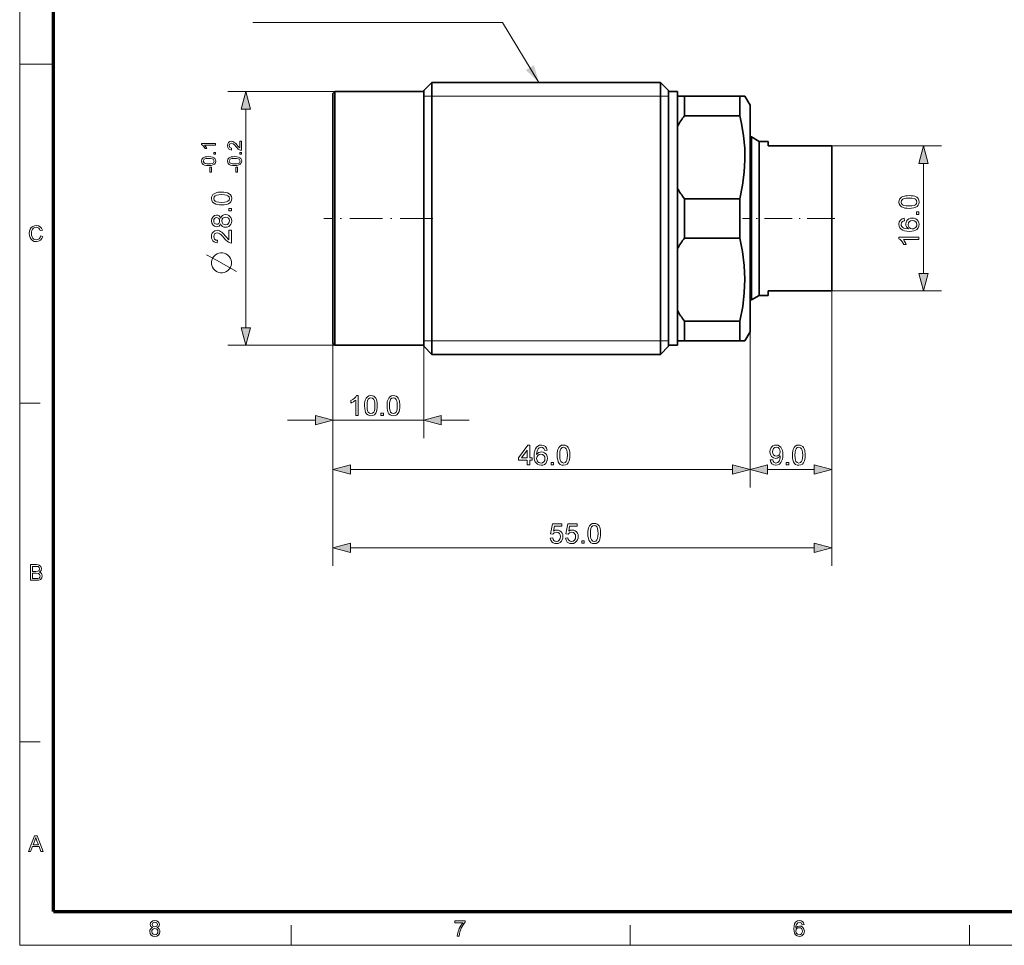
# Model space of a CAD drawing. Extents: x 8 to 292, y 8 to 202.
# Drawn here: x 8 to 116, y 8 to 110 of the extents above; entities that cross this region are included whole.
import ezdxf

# ---------------------------------------------------------------- set-up
doc = ezdxf.new("R2010")
doc.units = 0
doc.linetypes.add('DASHDOT', pattern=[18.5, 12, -3, 0.5, -3])

msp = doc.modelspace()

# ---------------------------------------------------------------- linework, layer by layer
at = {"color": 11, "lineweight": 13}
for q in [(7.5, 202.01), (291.79, 7.5)]:
    msp.add_line((7.5, 7.5), q, dxfattribs=at)
at = {"color": 150, "lineweight": 70}
for q in [(11.24, 198.27), (288.05, 11.24)]:
    msp.add_line((11.24, 11.24), q, dxfattribs=at)
at = {"color": 7, "lineweight": 13, "ltscale": 0.093516}
msp.add_line((7.5, 104.76), (11.24, 104.76), dxfattribs=at)
at = {"color": 7, "lineweight": 35, "ltscale": 0.03182}
for p, q in [((52.05, 101.82), (52.95, 102.72)), ((79.05, 101.82), (78.15, 102.72)), ((52.05, 73.62), (52.95, 72.72)), ((79.05, 73.62), (78.15, 72.72))]:
    msp.add_line(p, q, dxfattribs=at)
at = {"color": 7, "lineweight": 35, "ltscale": 0.195215}
for p, q in [((52.95, 102.72), (52.95, 94.91)), ((78.15, 102.72), (78.15, 94.91))]:
    msp.add_line(p, q, dxfattribs=at)
at = {"color": 7, "lineweight": 35}
for p, q in [((78.15, 102.72), (52.95, 102.72)), ((52.05, 94.48), (52.05, 73.62)), ((52.95, 94.91), (52.95, 72.72)), ((78.15, 94.91), (78.15, 72.72)), ((79.05, 94.48), (79.05, 73.62)), ((79.05, 94.48), (79.05, 73.62)), ((42.05, 94.33), (42.05, 73.92)), ((42.25, 94.43), (42.25, 73.72)), ((79.05, 94.43), (79.05, 73.75)), ((78.15, 72.72), (52.95, 72.72))]:
    msp.add_line(p, q, dxfattribs=at)
at = {"color": 7, "lineweight": 13, "ltscale": 0.294956}
for p, q in [((42.25, 101.72), (30.45, 101.72)), ((42.25, 73.72), (30.45, 73.72))]:
    msp.add_line(p, q, dxfattribs=at)
at = {"color": 7, "lineweight": 35, "ltscale": 0.007071}
for p, q in [((42.05, 101.52), (42.25, 101.72)), ((42.05, 73.92), (42.25, 73.72))]:
    msp.add_line(p, q, dxfattribs=at)
at = {"color": 7, "lineweight": 35, "ltscale": 0.179598}
msp.add_line((42.05, 101.52), (42.05, 94.33), dxfattribs=at)
at = {"color": 7, "lineweight": 35, "ltscale": 0.182201}
msp.add_line((42.25, 101.72), (42.25, 94.43), dxfattribs=at)
at = {"color": 7, "lineweight": 35, "ltscale": 0.245}
for p, q in [((52.05, 101.72), (42.25, 101.72)), ((52.05, 73.72), (42.25, 73.72))]:
    msp.add_line(p, q, dxfattribs=at)
at = {"color": 7, "lineweight": 35, "ltscale": 0.183502}
for p, q in [((52.05, 101.82), (52.05, 94.48)), ((79.05, 101.82), (79.05, 94.48)), ((79.05, 101.82), (79.05, 94.48))]:
    msp.add_line(p, q, dxfattribs=at)
at = {"color": 7, "lineweight": 13, "ltscale": 0.0225}
for p, q in [((52.05, 101.22), (52.95, 101.22)), ((78.15, 101.22), (79.05, 101.22)), ((52.05, 74.22), (52.95, 74.22)), ((78.15, 74.22), (79.05, 74.22))]:
    msp.add_line(p, q, dxfattribs=at)
at = {"color": 7, "lineweight": 13}
for p, q in [((52.95, 101.22), (78.15, 101.22)), ((32.45, 75.65), (32.45, 99.79)), ((97.05, 79.72), (97.05, 49.37)), ((42.05, 73.92), (42.05, 49.37)), ((52.95, 74.22), (78.15, 74.22)), ((43.98, 60.01), (86.12, 60.01)), ((43.98, 51.37), (95.12, 51.37))]:
    msp.add_line(p, q, dxfattribs=at)
at = {"color": 7, "lineweight": 35, "ltscale": 0.025}
for p, q in [((80.05, 101.72), (79.05, 101.72)), ((89.05, 96.22), (88.19, 96.72)), ((89.05, 96.22), (90.05, 96.22)), ((89.05, 79.22), (88.19, 78.72)), ((89.05, 79.22), (90.05, 79.22)), ((80.05, 73.72), (79.05, 73.72))]:
    msp.add_line(p, q, dxfattribs=at)
at = {"color": 7, "lineweight": 35, "ltscale": 0.181881}
msp.add_line((79.05, 101.71), (79.05, 94.43), dxfattribs=at)
at = {"color": 7, "lineweight": 35, "ltscale": 0.0125}
for p, q in [((80.05, 101.72), (80.05, 101.22)), ((90.05, 95.72), (90.05, 96.22)), ((96.55, 95.72), (97.05, 95.72)), ((90.05, 79.22), (90.05, 79.72)), ((96.55, 79.72), (97.05, 79.72)), ((80.05, 74.22), (80.05, 73.72))]:
    msp.add_line(p, q, dxfattribs=at)
at = {"color": 7, "lineweight": 35, "ltscale": 0.083154}
for p, q in [((80.05, 101.22), (80.05, 97.89)), ((80.05, 77.54), (80.05, 74.22))]:
    msp.add_line(p, q, dxfattribs=at)
at = {"color": 7, "lineweight": 35, "ltscale": 0.01875}
for p, q in [((80.05, 101.22), (80.8, 101.22)), ((80.05, 74.22), (80.8, 74.22))]:
    msp.add_line(p, q, dxfattribs=at)
at = {"color": 7, "lineweight": 35, "ltscale": 0.054186}
for p, q in [((80.8, 101.22), (80.8, 99.05)), ((86.9, 101.22), (86.9, 99.05)), ((80.8, 76.39), (80.8, 74.22)), ((86.9, 76.39), (86.9, 74.22))]:
    msp.add_line(p, q, dxfattribs=at)
at = {"color": 7, "lineweight": 35, "ltscale": 0.152383}
for p, q in [((86.9, 101.22), (80.8, 101.22)), ((86.9, 99.05), (80.8, 99.05)), ((86.9, 89.89), (80.8, 89.89)), ((86.9, 85.55), (80.8, 85.55)), ((86.9, 76.39), (80.8, 76.39)), ((86.9, 74.22), (80.8, 74.22))]:
    msp.add_line(p, q, dxfattribs=at)
at = {"color": 7, "lineweight": 35, "ltscale": 0.014434}
for p, q in [((86.9, 101.22), (87.48, 101.22)), ((87.48, 74.22), (86.9, 74.22))]:
    msp.add_line(p, q, dxfattribs=at)
at = {"color": 7, "lineweight": 35, "ltscale": 0.028867}
for p, q in [((88.05, 100.22), (87.48, 101.22)), ((88.05, 75.22), (87.48, 74.22))]:
    msp.add_line(p, q, dxfattribs=at)
at = {"color": 7, "lineweight": 35, "ltscale": 0.162679}
msp.add_line((88.05, 100.22), (88.05, 93.71), dxfattribs=at)
at = {"color": 7, "lineweight": 35, "ltscale": 0.005313}
for p, q in [((80.05, 97.89), (80.05, 97.68)), ((80.05, 91.26), (80.05, 91.04)), ((80.05, 84.39), (80.05, 84.18)), ((80.05, 77.76), (80.05, 77.54))]:
    msp.add_line(p, q, dxfattribs=at)
at = {"color": 7, "lineweight": 35, "ltscale": 0.081234}
msp.add_line((80.05, 97.68), (80.05, 94.43), dxfattribs=at)
at = {"color": 7, "lineweight": 35, "ltscale": 0.003349}
for p, q in [((88.05, 96.72), (88.19, 96.72)), ((88.05, 78.72), (88.19, 78.72))]:
    msp.add_line(p, q, dxfattribs=at)
at = {"color": 7, "lineweight": 35, "ltscale": 0.332871}
msp.add_line((88.19, 83.4), (88.19, 96.72), dxfattribs=at)
at = {"color": 7, "lineweight": 35, "ltscale": 0.314378}
msp.add_line((89.05, 83.64), (89.05, 96.22), dxfattribs=at)
at = {"color": 7, "lineweight": 35, "ltscale": 0.1625}
for p, q in [((96.55, 95.72), (90.05, 95.72)), ((96.55, 79.72), (90.05, 79.72))]:
    msp.add_line(p, q, dxfattribs=at)
at = {"color": 7, "lineweight": 13, "ltscale": 0.315204}
for p, q in [((96.55, 95.72), (109.16, 95.72)), ((96.55, 79.72), (109.16, 79.72))]:
    msp.add_line(p, q, dxfattribs=at)
at = {"color": 7, "lineweight": 35, "ltscale": 0.295881}
msp.add_line((97.05, 83.88), (97.05, 95.72), dxfattribs=at)
at = {"color": 7, "lineweight": 35, "ltscale": 0.079332}
msp.add_line((80.05, 94.43), (80.05, 91.26), dxfattribs=at)
at = {"color": 7, "lineweight": 35, "ltscale": 0.462321}
msp.add_line((88.05, 93.71), (88.05, 75.22), dxfattribs=at)
at = {"color": 7, "lineweight": 13, "ltscale": 0.303407}
msp.add_line((107.16, 81.65), (107.16, 93.79), dxfattribs=at)
at = {"color": 7, "lineweight": 35, "ltscale": 0.166309}
msp.add_line((80.05, 91.04), (80.05, 84.39), dxfattribs=at)
at = {"color": 7, "lineweight": 35, "ltscale": 0.108371}
for p, q in [((80.8, 89.89), (80.8, 85.55)), ((86.9, 89.89), (86.9, 85.55))]:
    msp.add_line(p, q, dxfattribs=at)
at = {"color": 7, "linetype": 'DASHDOT', "lineweight": 13, "ltscale": 0.3}
msp.add_line((53.05, 87.72), (41.05, 87.72), dxfattribs=at)
at = {"color": 7, "linetype": 'DASHDOT', "lineweight": 13, "ltscale": 0.255}
msp.add_line((97.4, 87.72), (87.2, 87.72), dxfattribs=at)
at = {"color": 7, "lineweight": 35, "ltscale": 0.160566}
msp.add_line((80.05, 84.18), (80.05, 77.76), dxfattribs=at)
at = {"color": 7, "lineweight": 35, "ltscale": 0.110622}
msp.add_line((89.05, 79.22), (89.05, 83.64), dxfattribs=at)
at = {"color": 7, "lineweight": 35, "ltscale": 0.104111}
msp.add_line((97.05, 79.72), (97.05, 83.88), dxfattribs=at)
at = {"color": 7, "lineweight": 35, "ltscale": 0.117129}
msp.add_line((88.19, 78.72), (88.19, 83.4), dxfattribs=at)
at = {"color": 7, "lineweight": 13, "ltscale": 0.492683}
msp.add_line((97.05, 77.72), (97.05, 58.01), dxfattribs=at)
at = {"color": 7, "lineweight": 13, "ltscale": 0.430183}
msp.add_line((88.05, 75.22), (88.05, 58.01), dxfattribs=at)
at = {"color": 7, "lineweight": 13, "ltscale": 0.261329}
msp.add_line((42.05, 73.92), (42.05, 63.46), dxfattribs=at)
at = {"color": 7, "lineweight": 13, "ltscale": 0.397683}
msp.add_line((42.05, 73.92), (42.05, 58.01), dxfattribs=at)
at = {"color": 7, "lineweight": 13, "ltscale": 0.253829}
msp.add_line((52.05, 73.62), (52.05, 63.46), dxfattribs=at)
at = {"color": 7, "lineweight": 13, "ltscale": 0.380183}
msp.add_line((88.05, 73.22), (88.05, 58.01), dxfattribs=at)
at = {"color": 7, "lineweight": 13, "ltscale": 0.056109}
for p, q in [((7.5, 67.35), (9.74, 67.35)), ((7.5, 29.94), (9.74, 29.94)), ((37.42, 7.5), (37.42, 9.74)), ((74.83, 7.5), (74.83, 9.74)), ((112.24, 7.5), (112.24, 9.74))]:
    msp.add_line(p, q, dxfattribs=at)
at = {"color": 7, "lineweight": 13, "ltscale": 0.076704}
for p, q in [((37.05, 65.46), (40.12, 65.46)), ((53.98, 65.46), (57.05, 65.46))]:
    msp.add_line(p, q, dxfattribs=at)
at = {"color": 7, "lineweight": 13, "ltscale": 0.25}
msp.add_line((42.05, 65.46), (52.05, 65.46), dxfattribs=at)
at = {"color": 7, "lineweight": 13, "ltscale": 0.128407}
msp.add_line((89.98, 60.01), (95.12, 60.01), dxfattribs=at)
at = {"color": 7, "lineweight": 13}
for points in [[(64.76, 102.72), (60.75, 109.36), (33.21, 109.36)], [(31.4, 81.85), (29.2, 83.1), (28.1, 83.72)]]:
    msp.add_lwpolyline(points, dxfattribs=at)
for points in [[(32.97, 99.79), (32.45, 101.72), (31.94, 99.79)], [(29.09, 95.99), (29.09, 95.8), (27.89, 95.8), (28.02, 95.62), (28.12, 95.42), (27.94, 95.42), (27.86, 95.57), (27.76, 95.7), (27.66, 95.8), (27.55, 95.87), (27.55, 95.99)], [(31.76, 96.25), (31.95, 96.25), (31.95, 95.25), (31.82, 95.27), (31.61, 95.38), (31.51, 95.49), (31.39, 95.62), (31.2, 95.83), (31.06, 95.95), (30.84, 96.04), (30.66, 95.96), (30.59, 95.75), (30.66, 95.54), (30.86, 95.46), (30.84, 95.27), (30.66, 95.31), (30.52, 95.41), (30.44, 95.56), (30.41, 95.76), (30.44, 95.95), (30.54, 96.1), (30.67, 96.2), (30.84, 96.23), (31.02, 96.2), (31.21, 96.08), (31.32, 95.97), (31.47, 95.81), (31.59, 95.67), (31.66, 95.58), (31.76, 95.5)], [(107.68, 93.79), (107.16, 95.72), (106.64, 93.79)], [(28.34, 93.56), (28.09, 93.57), (27.89, 93.61), (27.74, 93.68), (27.64, 93.77), (27.58, 93.9), (27.55, 94.05), (27.6, 94.27), (27.75, 94.42), (27.97, 94.51), (28.13, 94.53), (28.34, 94.54), (28.58, 94.53), (28.78, 94.49), (28.92, 94.42), (29.03, 94.32), (29.09, 94.2), (29.12, 94.05), (29.08, 93.85), (28.97, 93.71), (28.81, 93.62), (28.6, 93.57)], [(29.09, 94.82), (28.9, 94.82), (28.9, 95.01), (29.09, 95.01)], [(31.2, 93.56), (30.95, 93.57), (30.75, 93.61), (30.6, 93.68), (30.5, 93.77), (30.44, 93.9), (30.41, 94.05), (30.46, 94.27), (30.61, 94.42), (30.83, 94.51), (30.99, 94.53), (31.2, 94.54), (31.44, 94.53), (31.64, 94.49), (31.78, 94.42), (31.89, 94.32), (31.95, 94.2), (31.98, 94.05), (31.94, 93.85), (31.83, 93.71), (31.67, 93.62), (31.46, 93.57)], [(31.95, 94.82), (31.76, 94.82), (31.76, 95.01), (31.95, 95.01)], [(28.34, 93.75), (28.56, 93.76), (28.72, 93.79), (28.83, 93.83), (28.94, 94.05), (28.83, 94.26), (28.72, 94.31), (28.56, 94.34), (28.34, 94.35), (28.03, 94.33), (27.85, 94.26), (27.73, 94.05), (27.83, 93.84), (27.95, 93.79), (28.12, 93.76)], [(28.65, 92.81), (28.47, 92.81), (28.47, 93.38), (28.65, 93.38)], [(31.2, 93.75), (31.42, 93.76), (31.58, 93.79), (31.69, 93.83), (31.8, 94.05), (31.69, 94.26), (31.58, 94.31), (31.42, 94.34), (31.2, 94.35), (30.89, 94.33), (30.71, 94.26), (30.59, 94.05), (30.69, 93.84), (30.81, 93.79), (30.98, 93.76)], [(31.51, 92.81), (31.33, 92.81), (31.33, 93.38), (31.51, 93.38)], [(29.77, 89.22), (29.53, 89.22), (29.32, 89.25), (29.14, 89.3), (28.93, 89.39), (28.77, 89.53), (28.68, 89.7), (28.65, 89.92), (28.67, 90.08), (28.73, 90.23), (28.81, 90.35), (28.93, 90.45), (29.08, 90.52), (29.25, 90.57), (29.4, 90.6), (29.57, 90.62), (29.77, 90.62), (30.01, 90.61), (30.22, 90.59), (30.4, 90.54), (30.61, 90.45), (30.76, 90.31), (30.85, 90.14), (30.88, 89.92), (30.86, 89.73), (30.79, 89.56), (30.67, 89.43), (30.51, 89.34), (30.3, 89.27), (30.06, 89.23)], [(29.77, 89.49), (30.09, 89.5), (30.32, 89.55), (30.47, 89.61), (30.6, 89.75), (30.64, 89.92), (30.6, 90.09), (30.47, 90.22), (30.32, 90.29), (30.09, 90.33), (29.77, 90.35), (29.46, 90.33), (29.23, 90.29), (29.07, 90.23), (28.94, 90.09), (28.9, 89.92), (28.94, 89.75), (29.05, 89.62), (29.22, 89.55), (29.46, 89.51)], [(105.58, 88.83), (105.33, 88.84), (105.12, 88.87), (104.95, 88.91), (104.73, 89.01), (104.58, 89.14), (104.49, 89.32), (104.46, 89.53), (104.48, 89.7), (104.53, 89.84), (104.62, 89.97), (104.74, 90.06), (104.88, 90.13), (105.06, 90.19), (105.2, 90.21), (105.38, 90.23), (105.58, 90.24), (105.82, 90.23), (106.03, 90.2), (106.21, 90.16), (106.42, 90.06), (106.57, 89.92), (106.66, 89.75), (106.69, 89.53), (106.67, 89.34), (106.6, 89.18), (106.48, 89.04), (106.32, 88.95), (106.11, 88.88), (105.86, 88.84)], [(105.58, 89.11), (105.89, 89.12), (106.13, 89.16), (106.28, 89.23), (106.41, 89.37), (106.45, 89.53), (106.41, 89.7), (106.28, 89.84), (106.13, 89.91), (105.89, 89.95), (105.58, 89.96), (105.27, 89.95), (105.03, 89.91), (104.88, 89.84), (104.75, 89.7), (104.71, 89.53), (104.74, 89.37), (104.86, 89.23), (105.02, 89.16), (105.26, 89.12)], [(29.66, 87.13), (29.58, 86.99), (29.48, 86.88), (29.36, 86.82), (29.21, 86.8), (29, 86.85), (28.82, 86.98), (28.69, 87.18), (28.65, 87.44), (28.7, 87.7), (28.82, 87.91), (29, 88.04), (29.22, 88.09), (29.36, 88.07), (29.48, 88.01), (29.58, 87.91), (29.66, 87.76), (29.74, 87.93), (29.87, 88.05), (30.03, 88.12), (30.22, 88.15), (30.4, 88.13), (30.56, 88.06), (30.69, 87.95), (30.8, 87.81), (30.86, 87.64), (30.88, 87.44), (30.86, 87.25), (30.8, 87.08), (30.69, 86.93), (30.55, 86.83), (30.39, 86.76), (30.21, 86.74), (30.01, 86.77), (29.85, 86.84), (29.73, 86.97)], [(30.85, 88.54), (30.58, 88.54), (30.58, 88.82), (30.85, 88.82)], [(106.66, 88.16), (106.39, 88.16), (106.39, 88.43), (106.66, 88.43)], [(9.81, 85.79), (10.05, 85.74), (9.95, 85.49), (9.8, 85.31), (9.59, 85.2), (9.35, 85.16), (9.1, 85.19), (8.91, 85.28), (8.76, 85.42), (8.65, 85.6), (8.58, 85.83), (8.56, 86.07), (8.58, 86.32), (8.66, 86.54), (8.78, 86.71), (8.94, 86.84), (9.13, 86.92), (9.34, 86.94), (9.57, 86.91), (9.76, 86.81), (9.91, 86.65), (10, 86.44), (9.76, 86.39), (9.69, 86.55), (9.6, 86.66), (9.48, 86.73), (9.33, 86.75), (9.16, 86.73), (9.02, 86.66), (8.92, 86.54), (8.85, 86.4), (8.81, 86.24), (8.8, 86.07), (8.81, 85.86), (8.86, 85.68), (8.94, 85.54), (9.05, 85.44), (9.18, 85.38), (9.33, 85.36), (9.5, 85.38), (9.64, 85.47), (9.74, 85.6)], [(29.21, 87.08), (29.34, 87.1), (29.45, 87.17), (29.52, 87.29), (29.54, 87.45), (29.52, 87.6), (29.45, 87.72), (29.23, 87.81), (29.1, 87.79), (28.99, 87.71), (28.92, 87.6), (28.9, 87.44), (28.92, 87.29), (28.99, 87.17)], [(30.21, 87.02), (30.42, 87.06), (30.58, 87.22), (30.64, 87.45), (30.61, 87.62), (30.52, 87.76), (30.39, 87.84), (30.22, 87.87), (30.05, 87.84), (29.91, 87.76), (29.82, 87.62), (29.78, 87.44), (29.82, 87.26), (29.91, 87.13), (30.04, 87.04)], [(105.04, 87.73), (105.07, 87.46), (104.93, 87.41), (104.83, 87.35), (104.74, 87.23), (104.71, 87.08), (104.72, 86.95), (104.77, 86.83), (104.88, 86.73), (105.02, 86.65), (105.23, 86.59), (105.52, 86.57), (105.39, 86.68), (105.3, 86.81), (105.24, 86.95), (105.22, 87.11), (105.25, 87.28), (105.31, 87.43), (105.42, 87.57), (105.57, 87.68), (105.74, 87.74), (105.94, 87.76), (106.14, 87.74), (106.32, 87.67), (106.48, 87.56), (106.6, 87.42), (106.67, 87.25), (106.69, 87.07), (106.66, 86.85), (106.58, 86.67), (106.44, 86.51), (106.3, 86.41), (106.12, 86.35), (105.9, 86.31), (105.63, 86.29), (105.34, 86.31), (105.09, 86.35), (104.88, 86.43), (104.71, 86.53), (104.57, 86.69), (104.49, 86.88), (104.46, 87.1), (104.5, 87.34), (104.62, 87.53), (104.8, 87.66)], [(105.93, 86.57), (106.07, 86.58), (106.19, 86.63), (106.3, 86.71), (106.38, 86.8), (106.43, 86.91), (106.45, 87.04), (106.41, 87.22), (106.31, 87.36), (106.15, 87.45), (105.95, 87.49), (105.75, 87.46), (105.6, 87.36), (105.5, 87.22), (105.47, 87.03), (105.5, 86.85), (105.6, 86.7), (105.74, 86.6)], [(30.58, 86.44), (30.85, 86.44), (30.85, 85), (30.66, 85.03), (30.51, 85.1), (30.37, 85.2), (30.21, 85.34), (30.04, 85.54), (29.86, 85.75), (29.7, 85.91), (29.58, 86.01), (29.42, 86.1), (29.26, 86.13), (29.12, 86.1), (29, 86.02), (28.93, 85.89), (28.9, 85.73), (28.93, 85.55), (29, 85.42), (29.13, 85.33), (29.3, 85.31), (29.27, 85.03), (29.08, 85.07), (28.93, 85.14), (28.81, 85.24), (28.72, 85.38), (28.67, 85.54), (28.65, 85.73), (28.67, 85.92), (28.73, 86.09), (28.83, 86.22), (29.02, 86.36), (29.26, 86.41), (29.39, 86.39), (29.52, 86.36), (29.65, 86.29), (29.79, 86.19), (29.89, 86.1), (30.02, 85.97), (30.17, 85.8), (30.33, 85.6), (30.44, 85.48), (30.58, 85.36)], [(106.66, 85.65), (106.66, 85.38), (104.95, 85.38), (105.04, 85.26), (105.13, 85.12), (105.21, 84.96), (105.27, 84.83), (105.01, 84.83), (104.89, 85.04), (104.75, 85.23), (104.6, 85.38), (104.46, 85.48), (104.46, 85.65)], [(28.65, 82.92), (28.65, 82.7), (28.69, 82.51), (28.76, 82.33), (28.87, 82.15), (29.09, 81.93), (29.28, 81.82), (29.46, 81.74), (29.64, 81.71), (29.86, 81.71), (30.05, 81.74), (30.23, 81.82), (30.41, 81.93), (30.63, 82.15), (30.74, 82.33), (30.82, 82.51), (30.85, 82.7), (30.85, 82.92), (30.82, 83.1), (30.74, 83.28), (30.63, 83.47), (30.41, 83.69), (30.23, 83.8), (30.05, 83.87), (29.86, 83.91), (29.64, 83.91), (29.46, 83.87), (29.28, 83.8), (29.09, 83.69), (28.87, 83.47), (28.76, 83.28), (28.69, 83.1)], [(106.64, 81.65), (107.16, 79.72), (107.68, 81.65)], [(31.94, 75.65), (32.45, 73.72), (32.97, 75.65)], [(44.83, 65.96), (44.56, 65.96), (44.56, 67.68), (44.44, 67.59), (44.3, 67.49), (44.14, 67.41), (44.01, 67.35), (44.01, 67.61), (44.22, 67.73), (44.41, 67.87), (44.56, 68.02), (44.65, 68.16), (44.83, 68.16)], [(45.53, 67.05), (45.54, 67.29), (45.57, 67.5), (45.61, 67.68), (45.71, 67.89), (45.85, 68.04), (46.02, 68.13), (46.24, 68.16), (46.4, 68.15), (46.55, 68.09), (46.67, 68.01), (46.76, 67.89), (46.83, 67.74), (46.89, 67.57), (46.92, 67.42), (46.93, 67.25), (46.94, 67.05), (46.93, 66.81), (46.9, 66.6), (46.86, 66.42), (46.76, 66.21), (46.63, 66.06), (46.45, 65.96), (46.24, 65.93), (46.04, 65.96), (45.88, 66.03), (45.75, 66.15), (45.65, 66.31), (45.59, 66.52), (45.55, 66.76)], [(45.81, 67.05), (45.82, 66.73), (45.86, 66.5), (45.93, 66.34), (46.07, 66.22), (46.24, 66.18), (46.4, 66.22), (46.54, 66.35), (46.61, 66.5), (46.65, 66.73), (46.66, 67.05), (46.65, 67.36), (46.61, 67.59), (46.54, 67.75), (46.41, 67.88), (46.23, 67.92), (46.07, 67.88), (45.94, 67.77), (45.87, 67.6), (45.82, 67.36)], [(48.01, 67.05), (48.02, 67.29), (48.04, 67.5), (48.09, 67.68), (48.19, 67.89), (48.32, 68.04), (48.5, 68.13), (48.71, 68.16), (48.88, 68.15), (49.02, 68.09), (49.15, 68.01), (49.24, 67.89), (49.31, 67.74), (49.37, 67.57), (49.39, 67.42), (49.41, 67.25), (49.41, 67.05), (49.41, 66.81), (49.38, 66.6), (49.34, 66.42), (49.24, 66.21), (49.1, 66.06), (48.93, 65.96), (48.71, 65.93), (48.52, 65.96), (48.36, 66.03), (48.22, 66.15), (48.13, 66.31), (48.06, 66.52), (48.02, 66.76)], [(48.28, 67.05), (48.3, 66.73), (48.34, 66.5), (48.41, 66.34), (48.54, 66.22), (48.71, 66.18), (48.88, 66.22), (49.02, 66.35), (49.08, 66.5), (49.13, 66.73), (49.14, 67.05), (49.13, 67.36), (49.09, 67.59), (49.02, 67.75), (48.88, 67.88), (48.71, 67.92), (48.54, 67.88), (48.41, 67.77), (48.34, 67.6), (48.3, 67.36)], [(47.34, 65.96), (47.34, 66.24), (47.61, 66.24), (47.61, 65.96)], [(40.12, 64.95), (42.05, 65.46), (40.12, 65.98)], [(53.98, 65.98), (52.05, 65.46), (53.98, 64.95)], [(63.47, 60.51), (63.47, 61.03), (62.5, 61.03), (62.5, 61.31), (63.53, 62.68), (63.75, 62.68), (63.75, 61.31), (64.02, 61.31), (64.02, 61.03), (63.75, 61.03), (63.75, 60.51)], [(63.47, 61.31), (63.47, 62.15), (62.83, 61.31)], [(65.67, 62.13), (65.4, 62.1), (65.35, 62.24), (65.3, 62.34), (65.17, 62.44), (65.02, 62.47), (64.9, 62.45), (64.78, 62.4), (64.67, 62.29), (64.59, 62.15), (64.53, 61.94), (64.51, 61.66), (64.62, 61.78), (64.75, 61.88), (64.9, 61.93), (65.05, 61.95), (65.22, 61.92), (65.38, 61.86), (65.51, 61.75), (65.62, 61.6), (65.68, 61.43), (65.7, 61.23), (65.68, 61.03), (65.61, 60.85), (65.51, 60.69), (65.37, 60.57), (65.2, 60.5), (65.01, 60.48), (64.79, 60.51), (64.61, 60.59), (64.45, 60.73), (64.36, 60.87), (64.29, 61.05), (64.25, 61.28), (64.24, 61.54), (64.25, 61.83), (64.3, 62.09), (64.37, 62.3), (64.48, 62.46), (64.63, 62.6), (64.82, 62.68), (65.04, 62.71), (65.28, 62.67), (65.47, 62.56), (65.61, 62.37)], [(66.77, 61.59), (66.78, 61.84), (66.81, 62.05), (66.85, 62.23), (66.95, 62.44), (67.09, 62.59), (67.26, 62.68), (67.48, 62.71), (67.64, 62.69), (67.79, 62.64), (67.91, 62.55), (68, 62.44), (68.07, 62.29), (68.13, 62.11), (68.16, 61.97), (68.17, 61.8), (68.18, 61.59), (68.17, 61.35), (68.14, 61.14), (68.1, 60.97), (68, 60.75), (67.87, 60.6), (67.69, 60.51), (67.48, 60.48), (67.28, 60.5), (67.12, 60.57), (66.99, 60.69), (66.89, 60.86), (66.83, 61.06), (66.79, 61.31)], [(67.05, 61.6), (67.06, 61.28), (67.1, 61.04), (67.17, 60.89), (67.31, 60.77), (67.48, 60.72), (67.64, 60.77), (67.78, 60.89), (67.85, 61.04), (67.89, 61.28), (67.9, 61.6), (67.89, 61.91), (67.85, 62.14), (67.78, 62.29), (67.65, 62.42), (67.47, 62.47), (67.31, 62.43), (67.18, 62.31), (67.11, 62.15), (67.06, 61.91)], [(90.27, 61.06), (90.55, 61.09), (90.59, 60.92), (90.67, 60.81), (90.89, 60.72), (91.1, 60.78), (91.25, 60.92), (91.29, 61.02), (91.34, 61.16), (91.36, 61.32), (91.37, 61.48), (91.37, 61.53), (91.28, 61.42), (91.16, 61.32), (91.02, 61.26), (90.87, 61.24), (90.63, 61.29), (90.42, 61.44), (90.32, 61.59), (90.26, 61.76), (90.24, 61.97), (90.26, 62.18), (90.33, 62.36), (90.43, 62.51), (90.57, 62.62), (90.73, 62.69), (90.91, 62.71), (91.11, 62.68), (91.29, 62.6), (91.45, 62.46), (91.56, 62.27), (91.61, 62.11), (91.64, 61.9), (91.65, 61.65), (91.64, 61.39), (91.61, 61.17), (91.56, 60.99), (91.45, 60.77), (91.29, 60.61), (91.1, 60.51), (90.88, 60.48), (90.65, 60.52), (90.46, 60.63), (90.34, 60.82)], [(91.37, 61.97), (91.34, 62.18), (91.26, 62.33), (91.13, 62.43), (90.96, 62.47), (90.78, 62.43), (90.64, 62.32), (90.55, 62.16), (90.52, 61.95), (90.55, 61.76), (90.63, 61.62), (90.77, 61.52), (90.95, 61.49), (91.12, 61.52), (91.25, 61.62), (91.34, 61.77)], [(92.72, 61.59), (92.73, 61.84), (92.75, 62.05), (92.8, 62.23), (92.89, 62.44), (93.03, 62.59), (93.2, 62.68), (93.42, 62.71), (93.58, 62.69), (93.73, 62.64), (93.85, 62.55), (93.95, 62.44), (94.02, 62.29), (94.07, 62.11), (94.1, 61.97), (94.12, 61.8), (94.12, 61.59), (94.11, 61.35), (94.09, 61.14), (94.04, 60.97), (93.95, 60.75), (93.81, 60.6), (93.64, 60.51), (93.42, 60.48), (93.23, 60.5), (93.06, 60.57), (92.93, 60.69), (92.84, 60.86), (92.77, 61.06), (92.73, 61.31)], [(92.99, 61.6), (93.01, 61.28), (93.05, 61.04), (93.11, 60.89), (93.25, 60.77), (93.42, 60.72), (93.59, 60.77), (93.72, 60.89), (93.79, 61.04), (93.83, 61.28), (93.85, 61.6), (93.83, 61.91), (93.79, 62.14), (93.73, 62.29), (93.59, 62.42), (93.42, 62.47), (93.25, 62.43), (93.12, 62.31), (93.05, 62.15), (93.01, 61.91)], [(64.51, 61.24), (64.53, 61.11), (64.57, 60.98), (64.65, 60.87), (64.74, 60.79), (64.86, 60.74), (64.99, 60.72), (65.17, 60.76), (65.31, 60.86), (65.4, 61.02), (65.43, 61.22), (65.4, 61.42), (65.31, 61.57), (65.16, 61.67), (64.98, 61.7), (64.8, 61.67), (64.65, 61.57), (64.55, 61.43)], [(43.98, 60.53), (42.05, 60.01), (43.98, 59.49)], [(66.1, 60.51), (66.1, 60.79), (66.38, 60.79), (66.38, 60.51)], [(86.12, 59.49), (88.05, 60.01), (86.12, 60.53)], [(89.98, 60.53), (88.05, 60.01), (89.98, 59.49)], [(92.04, 60.51), (92.04, 60.79), (92.32, 60.79), (92.32, 60.51)], [(95.12, 59.49), (97.05, 60.01), (95.12, 60.53)], [(66, 52.45), (66.28, 52.48), (66.32, 52.3), (66.41, 52.18), (66.53, 52.1), (66.68, 52.08), (66.87, 52.11), (67.01, 52.22), (67.1, 52.39), (67.13, 52.6), (67.1, 52.8), (67.02, 52.96), (66.88, 53.05), (66.69, 53.09), (66.45, 53.03), (66.31, 52.87), (66.03, 52.9), (66.24, 54.03), (67.28, 54.03), (67.28, 53.76), (66.47, 53.76), (66.37, 53.19), (66.56, 53.3), (66.76, 53.33), (66.93, 53.31), (67.08, 53.24), (67.22, 53.13), (67.32, 52.99), (67.39, 52.82), (67.41, 52.62), (67.39, 52.43), (67.33, 52.26), (67.24, 52.1), (67.09, 51.95), (66.9, 51.86), (66.68, 51.83), (66.5, 51.85), (66.34, 51.91), (66.21, 52), (66.07, 52.2)], [(67.68, 52.45), (67.96, 52.48), (68, 52.3), (68.09, 52.18), (68.21, 52.1), (68.36, 52.08), (68.55, 52.11), (68.69, 52.22), (68.78, 52.39), (68.81, 52.6), (68.78, 52.8), (68.7, 52.96), (68.56, 53.05), (68.37, 53.09), (68.14, 53.03), (67.99, 52.87), (67.71, 52.9), (67.93, 54.03), (68.96, 54.03), (68.96, 53.76), (68.15, 53.76), (68.05, 53.19), (68.24, 53.3), (68.44, 53.33), (68.61, 53.31), (68.77, 53.24), (68.9, 53.13), (69, 52.99), (69.07, 52.82), (69.09, 52.62), (69.07, 52.43), (69.01, 52.26), (68.92, 52.1), (68.77, 51.95), (68.58, 51.86), (68.36, 51.83), (68.18, 51.85), (68.02, 51.91), (67.89, 52), (67.75, 52.2)], [(70.16, 52.95), (70.16, 53.19), (70.19, 53.4), (70.23, 53.58), (70.33, 53.79), (70.47, 53.94), (70.64, 54.04), (70.86, 54.07), (71.02, 54.05), (71.17, 53.99), (71.29, 53.91), (71.39, 53.79), (71.46, 53.64), (71.51, 53.47), (71.54, 53.32), (71.56, 53.15), (71.56, 52.95), (71.55, 52.71), (71.53, 52.5), (71.48, 52.32), (71.39, 52.11), (71.25, 51.96), (71.08, 51.86), (70.86, 51.83), (70.67, 51.86), (70.5, 51.93), (70.37, 52.05), (70.28, 52.21), (70.21, 52.42), (70.17, 52.66)], [(70.43, 52.95), (70.44, 52.63), (70.49, 52.4), (70.55, 52.24), (70.69, 52.12), (70.86, 52.08), (71.03, 52.12), (71.16, 52.25), (71.23, 52.4), (71.27, 52.63), (71.29, 52.95), (71.27, 53.26), (71.23, 53.49), (71.17, 53.65), (71.03, 53.78), (70.86, 53.82), (70.69, 53.78), (70.56, 53.67), (70.49, 53.5), (70.45, 53.26)], [(69.48, 51.87), (69.48, 52.14), (69.76, 52.14), (69.76, 51.87)], [(43.98, 51.88), (42.05, 51.37), (43.98, 50.85)], [(95.12, 50.85), (97.05, 51.37), (95.12, 51.88)], [(8.69, 47.78), (8.69, 49.51), (9.34, 49.51), (9.52, 49.5), (9.66, 49.46), (9.84, 49.3), (9.91, 49.07), (9.85, 48.85), (9.77, 48.77), (9.66, 48.69), (9.8, 48.63), (9.9, 48.54), (9.96, 48.42), (9.98, 48.28), (9.93, 48.05), (9.81, 47.89), (9.62, 47.81), (9.49, 47.79), (9.34, 47.78)], [(8.93, 48.77), (9.29, 48.77), (9.5, 48.79), (9.63, 48.88), (9.67, 49.04), (9.63, 49.2), (9.52, 49.29), (9.42, 49.31), (9.26, 49.32), (8.93, 49.32)], [(8.93, 47.97), (9.35, 47.97), (9.5, 47.98), (9.63, 48.03), (9.71, 48.13), (9.74, 48.27), (9.69, 48.44), (9.56, 48.55), (9.31, 48.57), (8.93, 48.57)], [(8.46, 17.86), (9.14, 19.59), (9.41, 19.59), (10.09, 17.86), (9.84, 17.86), (9.65, 18.39), (8.9, 18.39), (8.71, 17.86)], [(8.97, 18.58), (9.57, 18.58), (9.4, 19.04), (9.33, 19.24), (9.28, 19.4), (9.22, 19.24), (9.16, 19.07)], [(22.16, 9.45), (21.96, 9.58), (21.9, 9.8), (21.93, 9.97), (22.04, 10.11), (22.2, 10.2), (22.4, 10.24), (22.61, 10.2), (22.77, 10.11), (22.87, 9.96), (22.91, 9.79), (22.85, 9.58), (22.65, 9.45), (22.78, 9.38), (22.88, 9.28), (22.94, 9.15), (22.96, 9), (22.92, 8.8), (22.8, 8.63), (22.63, 8.52), (22.4, 8.48), (22.18, 8.52), (22, 8.63), (21.89, 8.8), (21.85, 9.01), (21.87, 9.17), (21.93, 9.29), (22.03, 9.39)], [(22.11, 9.8), (22.19, 9.61), (22.41, 9.54), (22.62, 9.61), (22.69, 9.79), (22.62, 9.97), (22.4, 10.04), (22.19, 9.97)], [(55.49, 10), (55.49, 10.21), (56.62, 10.21), (56.62, 10.04), (56.51, 9.91), (56.41, 9.75), (56.3, 9.57), (56.2, 9.38), (56.12, 9.18), (56.05, 8.98), (56, 8.75), (55.97, 8.5), (55.76, 8.5), (55.78, 8.73), (55.84, 8.99), (55.91, 9.18), (55.98, 9.37), (56.08, 9.55), (56.18, 9.72), (56.29, 9.86), (56.41, 10)], [(94, 9.78), (93.79, 9.76), (93.71, 9.95), (93.49, 10.04), (93.3, 9.99), (93.15, 9.79), (93.11, 9.63), (93.09, 9.41), (93.18, 9.51), (93.28, 9.58), (93.51, 9.63), (93.71, 9.6), (93.88, 9.48), (93.99, 9.3), (94.03, 9.07), (94.01, 8.92), (93.96, 8.77), (93.87, 8.65), (93.76, 8.55), (93.63, 8.5), (93.48, 8.48), (93.24, 8.53), (93.04, 8.67), (92.95, 8.83), (92.89, 9.05), (92.87, 9.31), (92.89, 9.62), (92.96, 9.86), (93.06, 10.04), (93.26, 10.19), (93.51, 10.24), (93.69, 10.21), (93.85, 10.11), (93.95, 9.97)], [(22.07, 9.01), (22.1, 8.84), (22.22, 8.72), (22.41, 8.67), (22.55, 8.7), (22.65, 8.77), (22.72, 8.87), (22.74, 9.01), (22.72, 9.14), (22.65, 9.25), (22.54, 9.32), (22.4, 9.35), (22.26, 9.32), (22.15, 9.25), (22.09, 9.14)], [(93.09, 9.08), (93.14, 8.87), (93.27, 8.72), (93.46, 8.67), (93.6, 8.7), (93.72, 8.78), (93.79, 8.9), (93.81, 9.07), (93.79, 9.22), (93.72, 9.34), (93.6, 9.42), (93.46, 9.44), (93.31, 9.42), (93.2, 9.34), (93.12, 9.23)]]:
    msp.add_lwpolyline(points, close=True, dxfattribs=at)
at = {"color": 7, "lineweight": 35}
for points in [[(87.47, 94.19), (87.45, 95.49), (87.32, 96.82), (87.09, 98.2), (86.9, 99.05)], [(87.47, 94.19), (87.4, 92.82), (87.21, 91.39), (86.9, 89.89)], [(86.9, 76.39), (87.23, 78), (87.41, 79.51), (87.48, 81.01), (87.41, 82.51), (87.21, 84.06), (86.9, 85.55)]]:
    msp.add_lwpolyline(points, dxfattribs=at)
for centre, start, end in [((90.21, 92.13), 143.6768, 150.453), ((90.21, 96.8), 209.547, 216.3232), ((90.21, 78.63), 143.6768, 150.453), ((90.21, 83.3), 209.547, 216.3232)]:
    msp.add_arc(centre, 11.68, start, end, dxfattribs=at)
at = {"color": 7, "lineweight": 13}
for points in [[(63.32, 104.1), (64.76, 102.72), (64.21, 104.64)], [(32.97, 99.79), (32.45, 101.72), (32.97, 99.79), (31.94, 99.79)], [(107.68, 93.79), (107.16, 95.72), (107.68, 93.79), (106.64, 93.79)], [(106.64, 81.65), (107.16, 79.72), (106.64, 81.65), (107.68, 81.65)], [(31.94, 75.65), (32.45, 73.72), (31.94, 75.65), (32.97, 75.65)], [(40.12, 64.95), (42.05, 65.46), (40.12, 64.95), (40.12, 65.98)], [(53.98, 65.98), (52.05, 65.46), (53.98, 65.98), (53.98, 64.95)], [(43.98, 60.53), (42.05, 60.01), (43.98, 60.53), (43.98, 59.49)], [(86.12, 59.49), (88.05, 60.01), (86.12, 59.49), (86.12, 60.53)], [(89.98, 60.53), (88.05, 60.01), (89.98, 60.53), (89.98, 59.49)], [(95.12, 59.49), (97.05, 60.01), (95.12, 59.49), (95.12, 60.53)], [(43.98, 51.88), (42.05, 51.37), (43.98, 51.88), (43.98, 50.85)], [(95.12, 50.85), (97.05, 51.37), (95.12, 50.85), (95.12, 51.88)]]:
    msp.add_solid(points, dxfattribs=at)

doc.saveas('drawing.dxf')
